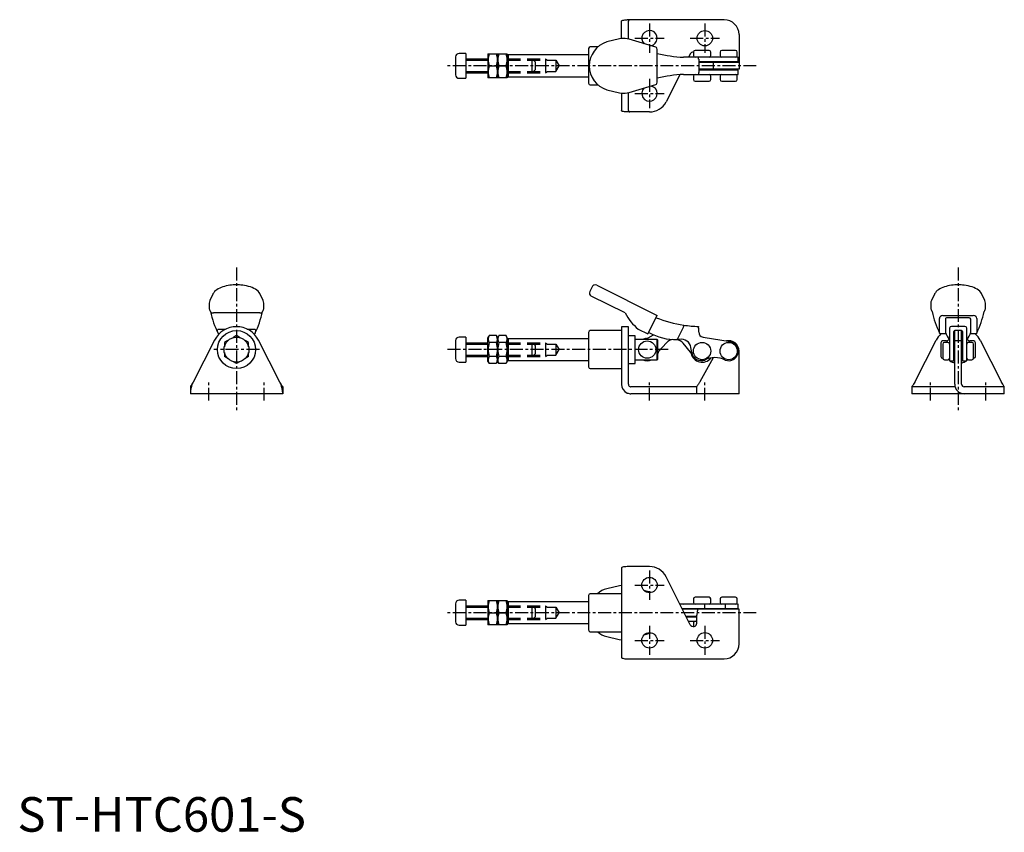
# Model space of a CAD drawing. Units: millimetres. Extents: x 1 to 285, y 0 to 235.
import ezdxf

# ---------------------------------------------------------------- set-up
doc = ezdxf.new("R2010")
doc.units = ezdxf.units.MM
doc.header["$LTSCALE"] = 3
doc.linetypes.add('CENTER', pattern=[2, 1.25, -0.25, 0.25, -0.25])
doc.linetypes.add('HIDDEN', pattern=[1.905, 1.27, -0.635])
for name, color, linetype in [('1', 1, 'CENTER'), ('2', 2, 'HIDDEN'), ('3', 3, 'Continuous')]:
    doc.layers.add(name, color=color, linetype=linetype)
doc.styles.add('Standard1', font='arial.ttf')

msp = doc.modelspace()

# ---------------------------------------------------------------- linework, layer by layer
for p, q in [((174.65, 229.41), (174.65, 234.47)), ((204.33, 234.9), (176.35, 234.9)), ((176.65, 229.31), (176.65, 234.47)), ((174.05, 229.34), (170.47, 228.48)), ((174.1, 229.34), (174.05, 229.34)), ((175.7, 229.45), (175.02, 229.45)), ((184.59, 226.97), (176.91, 229.27)), ((208.65, 230.58), (208.65, 220.55)), ((129.7, 225.15), (127.7, 225.15)), ((129.7, 225.15), (129.7, 217.95)), ((136.05, 224.95), (136.11, 225.05)), ((136.05, 224.95), (136.05, 218.15)), ((136.11, 225.05), (138.79, 225.05)), ((138.85, 224.95), (138.79, 225.05)), ((138.85, 224.95), (138.91, 225.05)), ((138.85, 224.95), (138.85, 218.15)), ((138.91, 225.05), (141.59, 225.05)), ((141.65, 224.95), (141.59, 225.05)), ((141.65, 224.95), (141.65, 218.15)), ((165.15, 226.55), (165.15, 216.55)), ((167.89, 227.05), (165.65, 227.05)), ((184.98, 217.17), (184.98, 225.94)), ((194.56, 225.02), (194.04, 224)), ((195.47, 225.52), (195.47, 224.52)), ((199.97, 226.02), (195.97, 226.02)), ((200.47, 224.52), (200.47, 225.52)), ((203.15, 225.52), (203.15, 224.52)), ((207.65, 226.02), (203.65, 226.02)), ((208.15, 224.52), (208.15, 225.52)), ((126.7, 224.15), (126.7, 218.95)), ((129.7, 223.55), (136.05, 223.55)), ((141.85, 224.7), (141.65, 224.5)), ((165.15, 224.7), (141.85, 224.7)), ((141.85, 224.7), (141.85, 218.4)), ((208.44, 224.02), (192.62, 224.02)), ((196.98, 223.52), (196.98, 219.59)), ((196.98, 222.8), (208.44, 222.8)), ((208.65, 222.55), (196.98, 222.55)), ((199.47, 222.55), (199.47, 222.8)), ((201.22, 220.55), (201.22, 222.55)), ((204.15, 222.8), (204.15, 222.55)), ((207.15, 222.55), (207.15, 222.8)), ((208.44, 222.8), (208.44, 224.02)), ((129.7, 219.55), (136.05, 219.55)), ((136.42, 221.55), (138.48, 221.55)), ((139.22, 221.55), (141.28, 221.55)), ((208.65, 220.55), (196.98, 220.55)), ((208.44, 220.31), (196.98, 220.31)), ((199.47, 220.31), (199.47, 220.55)), ((204.15, 220.55), (204.15, 220.31)), ((207.15, 220.31), (207.15, 220.55)), ((208.44, 219.09), (208.44, 220.31)), ((127.7, 217.95), (129.7, 217.95)), ((136.05, 218.15), (136.11, 218.05)), ((138.79, 218.05), (136.11, 218.05)), ((138.85, 218.15), (138.79, 218.05)), ((138.85, 218.15), (138.91, 218.05)), ((141.59, 218.05), (138.91, 218.05)), ((141.65, 218.15), (141.59, 218.05)), ((141.65, 218.6), (141.85, 218.4)), ((141.85, 218.4), (165.15, 218.4)), ((191.5, 218.97), (187.54, 211.14)), ((192.62, 219.09), (208.44, 219.09)), ((195.47, 218.59), (195.47, 217.59)), ((195.97, 217.09), (199.97, 217.09)), ((200.47, 217.59), (200.47, 218.59)), ((203.15, 218.59), (203.15, 217.59)), ((203.65, 217.09), (207.65, 217.09)), ((208.15, 217.59), (208.15, 218.59)), ((165.65, 216.05), (167.84, 216.05)), ((170.47, 214.63), (174.05, 213.77)), ((174.05, 213.77), (174.1, 213.77)), ((174.65, 213.66), (174.65, 208.64)), ((175.02, 213.66), (175.7, 213.66)), ((176.65, 208.64), (176.65, 213.76)), ((176.91, 213.84), (184.59, 216.14)), ((182.76, 208.2), (176.35, 208.2)), ((166.16, 157.65), (165.49, 156.31)), ((167.5, 158.1), (184.98, 149.34)), ((56.49, 155.47), (55.64, 153.68)), ((71.06, 153.68), (70.21, 155.47)), ((175.71, 150.07), (165.94, 154.97)), ((265.14, 155.47), (264.29, 153.68)), ((279.71, 153.68), (278.86, 155.47)), ((55.46, 152.88), (55.46, 151.54)), ((71.24, 151.54), (71.24, 152.88)), ((264.11, 152.88), (264.11, 151.54)), ((279.9, 151.54), (279.9, 152.88)), ((55.73, 150.56), (55.85, 150.39)), ((56.8, 150.08), (56.65, 150.07)), ((69.9, 150.08), (56.8, 150.08)), ((70.05, 150.07), (69.9, 150.08)), ((70.85, 150.39), (70.96, 150.56)), ((182.3, 143.98), (184.98, 149.34)), ((264.39, 150.56), (264.46, 150.44)), ((266.58, 144.48), (266.58, 148.45)), ((267.62, 149.34), (276.39, 149.34)), ((268.32, 148.24), (268.32, 144.46)), ((275.17, 148.7), (268.84, 148.7)), ((275.69, 144.46), (275.69, 148.24)), ((277.42, 148.45), (277.42, 144.48)), ((279.55, 150.44), (279.62, 150.56)), ((58.2, 145.37), (60.19, 145.37)), ((66.46, 145.37), (68.5, 145.37)), ((176.65, 146.09), (174.65, 146.09)), ((174.65, 146.09), (174.65, 129.44)), ((176.65, 129.44), (176.65, 146.09)), ((179.53, 145.37), (182.3, 143.98)), ((192.62, 146.03), (190.79, 142.37)), ((192.62, 146.03), (192.62, 146.04)), ((196.97, 145.67), (196.98, 146.17)), ((196.97, 145.67), (196.97, 144.56)), ((269.54, 145.67), (269.54, 136.24)), ((273.97, 146.17), (270.04, 146.17)), ((274.47, 136.24), (274.47, 145.67)), ((58.02, 144.11), (58.1, 143.98)), ((58.1, 143.98), (58.26, 143.98)), ((63.35, 143.5), (62.33, 142.91)), ((64.37, 142.91), (63.35, 143.5)), ((68.39, 143.98), (68.6, 143.98)), ((68.6, 143.98), (68.68, 144.12)), ((129.7, 143.06), (127.7, 143.06)), ((129.7, 143.06), (129.7, 135.86)), ((136.05, 142.86), (136.42, 143.5)), ((136.05, 136.06), (136.05, 142.86)), ((138.48, 143.5), (136.42, 143.5)), ((138.85, 142.86), (138.48, 143.5)), ((138.85, 142.86), (139.22, 143.5)), ((138.85, 136.06), (138.85, 142.86)), ((141.28, 143.5), (139.22, 143.5)), ((141.65, 142.86), (141.28, 143.5)), ((141.65, 136.06), (141.65, 142.86)), ((141.85, 142.61), (141.65, 142.41)), ((165.15, 142.61), (141.85, 142.61)), ((141.85, 142.61), (141.85, 136.31)), ((165.15, 144.46), (165.15, 134.47)), ((174.65, 144.96), (165.65, 144.96)), ((178.65, 143.46), (176.65, 143.46)), ((178.65, 135.46), (178.65, 143.46)), ((184.95, 142.42), (178.65, 142.42)), ((182.38, 142.85), (183.93, 143.76)), ((184.95, 136.51), (184.95, 142.42)), ((191.46, 142.4), (190.79, 142.37)), ((198.26, 143.05), (206.09, 141.79)), ((268.5, 143.98), (266.75, 143.98)), ((269.51, 142.36), (269.54, 142.36)), ((270.75, 143.26), (271, 143.33)), ((270.76, 136.24), (270.76, 144.7)), ((271, 143.72), (270.76, 143.72)), ((270.76, 142.35), (270.92, 142.42)), ((270.92, 142.42), (271, 142.44)), ((271, 129.44), (271, 144.95)), ((272.99, 144.95), (271.01, 144.95)), ((273, 129.44), (273, 144.95)), ((273.25, 143.72), (273, 143.72)), ((273, 143.34), (273.25, 143.27)), ((273, 142.46), (273.25, 142.37)), ((273.25, 144.7), (273.25, 136.24)), ((277.25, 143.98), (275.51, 143.98)), ((57.01, 142.22), (50.78, 130.07)), ((60.87, 142.08), (59.85, 141.48)), ((59.85, 141.48), (59.85, 140.3)), ((66.85, 141.48), (65.83, 142.08)), ((66.85, 140.3), (66.85, 141.48)), ((75.92, 130.07), (69.69, 142.22)), ((126.7, 142.06), (126.7, 136.86)), ((129.7, 141.46), (136.05, 141.46)), ((138.48, 141.48), (136.42, 141.48)), ((141.28, 141.48), (139.22, 141.48)), ((185.15, 136.73), (185.15, 142.2)), ((187.71, 141.42), (185.46, 139.01)), ((194.59, 138.77), (192.47, 141.3)), ((194.97, 138.61), (194.73, 140.12)), ((259.44, 130.07), (265.67, 142.22)), ((267, 141.46), (267, 137.46)), ((268.5, 141.96), (267.5, 141.96)), ((267.54, 141.05), (267.54, 137.03)), ((269.04, 141.55), (268.04, 141.55)), ((269.04, 141.53), (268.04, 141.53)), ((269.46, 141.3), (269.53, 141.38)), ((270.76, 142.13), (271, 142.23)), ((271, 140.55), (270.76, 140.55)), ((271, 140.53), (270.76, 140.53)), ((273, 142.04), (271, 142.04)), ((273, 142.25), (273.25, 142.15)), ((273.25, 140.55), (273, 140.55)), ((273.25, 140.53), (273, 140.53)), ((274.46, 141.43), (274.54, 141.33)), ((275.97, 141.55), (274.97, 141.55)), ((275.97, 141.53), (274.97, 141.53)), ((276.5, 141.96), (275.5, 141.96)), ((276.47, 137.03), (276.47, 141.05)), ((277, 137.46), (277, 141.46)), ((278.34, 142.22), (284.57, 130.07)), ((59.85, 138.63), (59.85, 137.44)), ((60.87, 136.85), (59.85, 137.44)), ((66.85, 137.44), (65.83, 136.85)), ((66.85, 137.44), (66.85, 138.63)), ((129.7, 137.46), (136.05, 137.46)), ((138.48, 137.44), (136.42, 137.44)), ((141.28, 137.44), (139.22, 137.44)), ((184.95, 136.51), (185.15, 136.73)), ((185.23, 138.6), (185.15, 138.34)), ((201.16, 137.13), (197.3, 130.17)), ((208.65, 126.7), (208.65, 139.07)), ((267.5, 136.96), (267.67, 136.96)), ((270.76, 137.53), (271, 137.53)), ((273, 137.53), (273.25, 137.53)), ((63.35, 135.42), (62.33, 136.01)), ((64.37, 136.01), (63.35, 135.42)), ((127.7, 135.86), (129.7, 135.86)), ((136.05, 136.06), (136.42, 135.42)), ((138.48, 135.42), (136.42, 135.42)), ((138.85, 136.06), (138.48, 135.42)), ((138.85, 136.06), (139.22, 135.42)), ((141.28, 135.42), (139.22, 135.42)), ((141.65, 136.06), (141.28, 135.42)), ((141.65, 136.51), (141.85, 136.31)), ((141.85, 136.31), (165.15, 136.31)), ((165.65, 133.96), (174.65, 133.96)), ((176.65, 135.46), (178.65, 135.46)), ((178.65, 136.51), (184.95, 136.51)), ((268.04, 136.53), (269.04, 136.53)), ((269.49, 136.35), (269.23, 136.58)), ((269.54, 136.24), (270.76, 136.24)), ((270.93, 136.51), (270.76, 136.58)), ((271, 136.48), (270.93, 136.51)), ((273.25, 136.56), (273, 136.47)), ((273.25, 136.24), (274.47, 136.24)), ((274.76, 136.57), (274.47, 136.31)), ((274.97, 136.53), (275.97, 136.53)), ((50, 128.76), (50, 126.7)), ((76.7, 128.76), (76.7, 126.7)), ((196.45, 128.7), (177.39, 128.7)), ((196.45, 126.7), (196.45, 128.75)), ((258.65, 128.76), (258.65, 126.7)), ((271.08, 128.7), (258.65, 128.7)), ((285.35, 128.7), (273.74, 128.7)), ((285.35, 126.7), (285.35, 128.76)), ((76.7, 126.7), (50, 126.7)), ((208.65, 126.7), (177.39, 126.7)), ((285.35, 126.7), (258.65, 126.7)), ((174.65, 76.26), (174.65, 50.44)), ((177.39, 76.7), (176.35, 76.7)), ((182.76, 76.7), (177.39, 76.7)), ((174.65, 71.22), (174.05, 71.15)), ((194.56, 59.89), (187.54, 73.76)), ((165.15, 68.35), (165.15, 58.35)), ((174.65, 68.85), (165.65, 68.85)), ((174.05, 71.15), (170.47, 70.3)), ((183.27, 69.18), (181.15, 69.82)), ((126.7, 65.95), (126.7, 60.75)), ((129.7, 66.95), (127.7, 66.95)), ((129.7, 66.95), (129.7, 59.75)), ((136.05, 66.75), (136.11, 66.85)), ((136.05, 66.75), (136.05, 59.95)), ((136.11, 66.85), (138.79, 66.85)), ((138.85, 66.75), (138.79, 66.85)), ((138.85, 66.75), (138.91, 66.85)), ((138.85, 66.75), (138.85, 59.95)), ((138.91, 66.85), (141.59, 66.85)), ((141.65, 66.75), (141.59, 66.85)), ((141.65, 66.75), (141.65, 59.95)), ((141.85, 66.5), (141.65, 66.3)), ((141.65, 66.3), (141.65, 60.4)), ((165.15, 66.5), (141.85, 66.5)), ((141.85, 66.5), (141.85, 60.2)), ((191.5, 65.92), (192.62, 65.81)), ((208.44, 65.81), (191.56, 65.81)), ((195.47, 67.32), (195.47, 66.32)), ((199.97, 67.82), (195.97, 67.82)), ((198.75, 64.59), (198.75, 65.81)), ((200.47, 66.32), (200.47, 67.32)), ((203.15, 67.32), (203.15, 66.32)), ((207.65, 67.82), (203.65, 67.82)), ((204.61, 65.81), (204.61, 64.59)), ((208.15, 66.32), (208.15, 67.32)), ((208.44, 64.59), (208.44, 65.82)), ((129.7, 65.35), (136.05, 65.35)), ((136.42, 63.35), (138.48, 63.35)), ((139.22, 63.35), (141.28, 63.35)), ((192.18, 64.59), (208.44, 64.59)), ((208.65, 64.35), (192.3, 64.35)), ((196.45, 60.34), (196.45, 62.67)), ((196.47, 64.59), (196.47, 64.36)), ((199.47, 64.36), (199.47, 64.59)), ((204.15, 64.59), (204.15, 64.35)), ((207.15, 64.35), (207.15, 64.59)), ((208.65, 54.32), (208.65, 64.35)), ((129.7, 61.35), (136.05, 61.35)), ((136.05, 59.95), (136.11, 59.85)), ((138.79, 59.85), (136.11, 59.85)), ((138.85, 59.95), (138.79, 59.85)), ((138.85, 59.95), (138.91, 59.85)), ((141.59, 59.85), (138.91, 59.85)), ((141.65, 59.95), (141.59, 59.85)), ((141.65, 60.4), (141.85, 60.2)), ((141.85, 60.2), (165.15, 60.2)), ((193.31, 62.35), (196.45, 62.35)), ((196.45, 62.11), (193.44, 62.11)), ((194.04, 60.89), (194.73, 60.89)), ((194.73, 60.89), (194.97, 60.89)), ((194.97, 60.89), (196.45, 60.89)), ((195.47, 60.39), (195.47, 59.39)), ((127.7, 59.75), (129.7, 59.75)), ((165.65, 57.85), (174.65, 57.85)), ((181.21, 56.95), (183.18, 57.54)), ((195.47, 59.39), (195.47, 59.34)), ((170.47, 56.44), (173.99, 55.61)), ((173.99, 55.61), (174.65, 55.53)), ((176.35, 50), (204.33, 50))]:
    msp.add_line(p, q)
at = {"flags": 128}
for points in [[(174.65, 234.47), (174.7, 234.58), (174.84, 234.67), (175.05, 234.75), (175.33, 234.81), (175.66, 234.86), (176.04, 234.89), (176.35, 234.9)], [(170.47, 228.48), (170.43, 228.47), (170.41, 228.46)], [(176.91, 229.27), (176.34, 229.4), (175.7, 229.45)], [(170.47, 214.63), (170.43, 214.64), (170.41, 214.65)], [(175.7, 213.66), (176.34, 213.71), (176.91, 213.84)], [(176.35, 208.2), (175.91, 208.24), (175.53, 208.28), (175.22, 208.33), (174.97, 208.39), (174.79, 208.46), (174.68, 208.55), (174.65, 208.64)], [(176.65, 208.64), (176.69, 208.45), (176.75, 208.37), (176.79, 208.34), (176.86, 208.29), (177.06, 208.22), (177.11, 208.2)], [(63.35, 158.2), (62.64, 158.19), (62.35, 158.17), (61.88, 158.13), (61.4, 158.07), (60.89, 157.99), (60.39, 157.89), (59.89, 157.76), (59.4, 157.61), (58.93, 157.44), (58.49, 157.25), (58.07, 157.03), (57.68, 156.79), (57.33, 156.52), (57.02, 156.23), (56.76, 155.92), (56.54, 155.58), (56.49, 155.47)], [(70.21, 155.47), (70.11, 155.65), (69.88, 156), (69.58, 156.33), (69.22, 156.64), (68.81, 156.92), (68.36, 157.18), (67.88, 157.4), (67.36, 157.59), (66.82, 157.76), (66.26, 157.9), (65.69, 158.01), (65.14, 158.09), (64.63, 158.15), (64.24, 158.18), (63.8, 158.2), (63.35, 158.2)], [(272, 158.2), (271.29, 158.19), (271, 158.17), (270.53, 158.13), (270.05, 158.07), (269.55, 157.99), (269.04, 157.89), (268.54, 157.76), (268.05, 157.61), (267.58, 157.44), (267.14, 157.25), (266.72, 157.03), (266.33, 156.79), (265.98, 156.52), (265.67, 156.23), (265.41, 155.92), (265.2, 155.58), (265.14, 155.47)], [(278.86, 155.47), (278.77, 155.65), (278.53, 156), (278.23, 156.33), (277.87, 156.64), (277.47, 156.92), (277.02, 157.18), (276.53, 157.4), (276.02, 157.59), (275.47, 157.76), (274.91, 157.9), (274.34, 158.01), (273.79, 158.09), (273.28, 158.15), (272.89, 158.18), (272.45, 158.2), (272, 158.2)], [(58.1, 143.98), (57.83, 144.7), (57.82, 145.07), (57.91, 145.25), (58.01, 145.33), (58.1, 145.36), (58.15, 145.36), (58.2, 145.37)], [(68.5, 145.37), (68.55, 145.36), (68.6, 145.36), (68.68, 145.33), (68.74, 145.29), (68.79, 145.25), (68.88, 145.07), (68.87, 144.7), (68.6, 143.98)], [(266.75, 143.98), (266.63, 144.22), (266.58, 144.48)], [(274.63, 142.48), (274.82, 142.3), (275.16, 141.92)], [(277.42, 144.48), (277.38, 144.22), (277.25, 143.98)], [(176.35, 76.7), (175.92, 76.67), (175.53, 76.63), (175.22, 76.58), (174.97, 76.52), (174.79, 76.45), (174.68, 76.36), (174.65, 76.26)], [(170.47, 70.3), (170.43, 70.29), (170.41, 70.28)], [(196.89, 64.37), (196.78, 64.33), (196.68, 64.18), (196.61, 63.98), (196.54, 63.7), (196.5, 63.37), (196.46, 62.98), (196.45, 62.67)], [(170.47, 56.44), (170.43, 56.46), (170.41, 56.47)], [(174.65, 50.44), (174.7, 50.33), (174.84, 50.23), (175.04, 50.16), (175.33, 50.09), (175.65, 50.05), (176.04, 50.01), (176.35, 50)]]:
    msp.add_lwpolyline(points, dxfattribs=at)
for centre, radius in [((198.76, 229.55), 2.22), ((63.35, 139.46), 5.5), ((63.35, 139.46), 3.6), ((182.1, 139.46), 2.5), ((197.97, 139.05), 2.5), ((205.65, 139.03), 2.5), ((182.76, 71.35), 2.23), ((182.76, 55.35), 2.23), ((198.76, 55.35), 2.23)]:
    msp.add_circle(centre, radius)
for centre, radius, start, end in [((177.1, 234.45), 0.453, 89.5305, 178.261), ((204.33, 230.58), 4.32, 0, 89.9969), ((182.76, 229.55), 2.22, 280.8079, 225.8272), ((172.57, 221.55), 7.24, 107.3694, 252.6306), ((175.03, 225.43), 4.02, 90.0124, 103.3964), ((127.7, 224.15), 1, 90.0044, 180.0044), ((141.16, 223.3), 5.05, 159.7438, 200.2562), ((133.74, 223.3), 5.05, 339.7438, 20.2562), ((143.96, 223.3), 5.05, 159.7438, 200.2562), ((136.54, 223.3), 5.05, 339.7438, 20.2562), ((165.65, 226.55), 0.5, 90, 180), ((195.84, 273.41), 49.49, 257.3301, 266.2712), ((195.45, 224.56), 1, 88.5996, 153.1679), ((195.97, 225.52), 0.5, 90, 180), ((199.97, 225.52), 0.5, 0, 90), ((203.65, 225.52), 0.5, 90, 180), ((207.65, 225.52), 0.5, 0, 90), ((195.97, 224.52), 0.5, 180, 270), ((128.55, 223.64), 68.42, 359.8956, 0.3143), ((199.97, 224.52), 0.5, 270, 0), ((203.65, 224.52), 0.5, 180, 270), ((207.65, 224.52), 0.5, 270, 0), ((141.16, 219.8), 5.05, 159.7438, 200.2562), ((133.74, 219.8), 5.05, 339.7438, 20.2562), ((143.96, 219.8), 5.05, 159.7438, 200.2562), ((136.54, 219.8), 5.05, 339.7438, 20.2562), ((128.51, 219.47), 68.47, 359.6858, 0.1042), ((127.7, 218.95), 1, 180.0044, 270.0044), ((165.65, 216.55), 0.5, 180, 270), ((195.87, 169.57), 49.63, 93.7583, 102.6752), ((195.97, 218.59), 0.5, 90, 180), ((195.97, 217.59), 0.5, 180, 270), ((199.97, 218.59), 0.5, 0, 90), ((199.97, 217.59), 0.5, 270, 0), ((203.65, 218.59), 0.5, 90, 180), ((203.65, 217.59), 0.5, 180, 270), ((207.65, 218.59), 0.5, 0, 90), ((207.65, 217.59), 0.5, 270, 0), ((175.03, 217.68), 4.02, 256.6036, 269.9876), ((182.76, 213.55), 2.22, 136.4662, 76.8987), ((182.76, 213.55), 5.35, 270, 333.1679), ((167.06, 157.2), 1, 63.395, 153.395), ((166.38, 155.86), 1, 153.395, 243.395), ((57.07, 152.93), 1.62, 152.3399, 181.7926), ((57.21, 151.51), 1.75, 179.0933, 212.7402), ((69.55, 151.5), 1.7, 326.4733, 1.2191), ((69.47, 152.89), 1.77, 359.5087, 26.3588), ((265.73, 152.93), 1.62, 152.385, 181.7475), ((265.86, 151.51), 1.75, 179.0837, 212.7502), ((278.14, 151.51), 1.76, 327.2917, 0.9254), ((278.13, 152.89), 1.77, 359.5126, 26.355), ((84.02, 156.75), 28.91, 192.5709, 205.9246), ((56.48, 150.82), 0.766, 214.2661, 282.8328), ((42.07, 156.97), 29.55, 334.2159, 347.29), ((70.21, 150.84), 0.785, 258.0705, 324.8173), ((190.39, 158.11), 16.75, 208.6502, 229.5556), ((197.8, 181.47), 35.31, 248.147, 261.6514), ((293.11, 156.94), 29.38, 192.7684, 205.6505), ((268.8, 148.21), 0.485, 85.7229, 176.735), ((275.2, 148.21), 0.491, 3.9608, 93.5813), ((250.62, 157.03), 29.67, 334.4129, 347.1704), ((63.35, 138.97), 7.12, 27.1558, 152.8442), ((189.28, 146.66), 3.4, 349.5089, 357.9512), ((197.8, 181.47), 35.31, 261.6514, 268.6583), ((270.04, 145.67), 0.501, 90.1052, 179.9079), ((273.97, 145.67), 0.501, 0.092, 89.8949), ((127.7, 142.06), 1, 90.0044, 180.0044), ((137.9, 142.49), 1.79, 154.3842, 214.3842), ((137, 142.49), 1.79, 325.6158, 25.6158), ((140.7, 142.49), 1.79, 154.3842, 214.3842), ((139.8, 142.49), 1.79, 325.6158, 25.6158), ((165.65, 144.46), 0.5, 90, 180), ((182.1, 139.46), 3.25, 93.0405, 114.7404), ((181.87, 143.71), 1, 273.0405, 300.5754), ((190.39, 158.11), 15.75, 240.0856, 271.4258), ((140.88, 101.11), 60.4, 42.8639, 43.1421), ((190.03, 139.26), 3.18, 99.385, 136.9858), ((190.03, 139.26), 3.18, 40.0127, 78.4303), ((191.99, 139.68), 2.77, 9.0207, 101.0905), ((198.5, 144.55), 1.52, 179.895, 260.895), ((272, 138.97), 7.12, 135.3282, 152.8442), ((275.14, 146.81), 7.22, 198.998, 217.788), ((272, 139.46), 4, 131.5324, 144.6337), ((271.01, 144.7), 0.254, 90.0127, 180.008), ((272.99, 144.7), 0.254, 359.992, 89.9873), ((269.67, 146.4), 6.32, 320.8648, 342.1806), ((272, 138.97), 7.12, 27.1558, 44.6718), ((142.8, 139.46), 6.69, 162.412, 197.588), ((132.11, 139.46), 6.69, 342.412, 17.588), ((145.6, 139.46), 6.69, 162.412, 197.588), ((134.9, 139.46), 6.69, 342.412, 17.588), ((205.65, 139.03), 3, 0.7227, 102.4155), ((205.65, 139.03), 2.79, 359.895, 80.895), ((267.5, 141.46), 0.5, 90, 180), ((268.04, 141.05), 0.5, 90, 180), ((268.04, 141.03), 0.5, 90, 180), ((268.5, 141.46), 0.5, 9.6995, 90), ((269.04, 141.05), 0.5, 0, 90), ((269.04, 141.03), 0.5, 0, 90), ((274.97, 141.05), 0.5, 90, 180), ((274.97, 141.03), 0.5, 90, 180), ((275.5, 141.46), 0.5, 90, 171.1571), ((275.97, 141.05), 0.5, 0, 90), ((275.97, 141.03), 0.5, 0, 90), ((276.5, 141.46), 0.5, 0, 90), ((127.7, 136.86), 1, 180.0044, 270.0044), ((137.9, 136.43), 1.79, 145.6158, 205.6158), ((137, 136.43), 1.79, 334.3842, 34.3842), ((140.7, 136.43), 1.79, 145.6158, 205.6158), ((139.8, 136.43), 1.79, 334.3842, 34.3842), ((186.2, 138.33), 1, 136.9858, 164.5207), ((193.82, 138.13), 1, 12.4778, 40.0127), ((197.97, 139.05), 3.25, 192.4778, 321.5701), ((197.72, 139.05), 2.79, 189.0207, 291.6024), ((201.67, 130.81), 6.35, 62.4266, 117.3634), ((205.65, 139.03), 2.79, 248.1877, 359.895), ((267.5, 137.46), 0.5, 180, 270), ((268.04, 137.03), 0.5, 180, 270), ((269.04, 137.03), 0.5, 270, 0), ((274.97, 137.03), 0.5, 180, 270), ((275.97, 137.03), 0.5, 270, 0), ((276.5, 137.46), 0.5, 280.0913, 0), ((165.65, 134.46), 0.5, 180, 270), ((182.1, 139.46), 3.25, 245.2596, 294.7404), ((272, 139.46), 4, 233.353, 255.5225), ((272, 139.46), 4, 284.4775, 306.647), ((69.15, 124.89), 19.26, 166.3301, 173.9784), ((52.19, 127.82), 2.38, 137.387, 156.9868), ((55.01, 127.39), 5.01, 147.5277, 155.8172), ((71.69, 127.39), 5.01, 24.1828, 32.4723), ((51.32, 123.8), 25.57, 6.9662, 12.7253), ((73.07, 126.9), 4.07, 27.1015, 38.5246), ((177.39, 129.44), 2.74, 180, 247.654), ((177.39, 129.44), 0.737, 180, 247.654), ((177.39, 129.44), 0.737, 247.654, 270), ((198.66, 127.81), 2.4, 137.29, 156.7713), ((201.46, 127.38), 5.01, 146.1579, 155.7216), ((262.28, 126.9), 4.07, 141.4754, 152.8985), ((263.66, 127.39), 5.01, 147.5277, 155.8172), ((273.74, 129.44), 2.74, 180, 270), ((273.74, 129.44), 0.737, 180, 270), ((280.35, 127.39), 5.01, 24.1828, 32.4723), ((283.16, 127.82), 2.38, 23.0132, 42.613), ((177.39, 129.44), 2.74, 247.654, 270), ((182.76, 71.35), 5.35, 26.8321, 90), ((165.65, 68.35), 0.5, 90, 180), ((171.88, 64.33), 6.13, 103.8423, 132.4388), ((127.7, 65.95), 1, 90.0044, 180.0044), ((141.16, 65.1), 5.05, 159.7438, 200.2562), ((133.74, 65.1), 5.05, 339.7438, 20.2562), ((143.96, 65.1), 5.05, 159.7438, 200.2562), ((136.54, 65.1), 5.05, 339.7438, 20.2562), ((195.97, 67.32), 0.5, 90, 180), ((195.97, 66.32), 0.5, 180, 270), ((199.97, 67.32), 0.5, 0, 90), ((199.97, 66.32), 0.5, 270, 0), ((203.65, 67.32), 0.5, 90, 180), ((203.65, 66.32), 0.5, 180, 270), ((207.65, 67.32), 0.5, 0, 90), ((207.65, 66.32), 0.5, 270, 0), ((141.16, 61.6), 5.05, 159.7438, 200.2562), ((133.74, 61.6), 5.05, 339.7438, 20.2562), ((143.96, 61.6), 5.05, 159.7438, 200.2562), ((136.54, 61.6), 5.05, 339.7438, 20.2562), ((127.7, 60.75), 1, 180.0044, 270.0044), ((195.45, 60.34), 1, 206.8321, 0), ((195.97, 60.39), 0.5, 90, 180), ((165.65, 58.35), 0.5, 180, 270), ((171.7, 62.06), 5.74, 227.1889, 257.0471), ((204.33, 54.32), 4.32, 270.0031, 0)]:
    msp.add_arc(centre, radius, start, end)
for centre, major_axis, ratio, start_param, end_param in [((184.54, 225.94), (0, 1.04), 0.432577, 4.712389, 6.154269), ((184.54, 217.17), (0, 1.04), 0.432577, 3.270509, 4.712389), ((267.62, 148.45), (1.04, 0), 0.863649, 1.570796, 3.141593), ((276.39, 148.45), (1.04, 0), 0.863649, 0, 1.570796)]:
    msp.add_ellipse(centre, major_axis=major_axis, ratio=ratio, start_param=start_param, end_param=end_param)
at = {"layer": '1'}
for p, q in [((182.76, 233.78), (182.76, 225.33)), ((198.76, 233.78), (198.76, 225.33)), ((178.54, 229.55), (186.99, 229.55)), ((194.54, 229.55), (202.99, 229.55)), ((213.65, 221.55), (123.7, 221.55)), ((182.76, 217.78), (182.76, 209.33)), ((178.54, 213.55), (186.99, 213.55)), ((63.35, 163.2), (63.35, 121.7)), ((272, 163.2), (272, 121.7)), ((69.95, 139.46), (56.75, 139.46)), ((188.15, 139.46), (123.7, 139.46)), ((55.35, 124.7), (55.35, 130.7)), ((71.35, 124.7), (71.35, 130.7)), ((182.76, 124.7), (182.76, 130.7)), ((198.76, 124.7), (198.76, 130.7)), ((264, 124.7), (264, 130.7)), ((280, 124.7), (280, 130.7)), ((182.76, 75.57), (182.76, 67.12)), ((178.54, 71.35), (186.99, 71.35)), ((213.65, 63.35), (123.71, 63.35)), ((182.76, 59.57), (182.76, 51.12)), ((198.76, 59.57), (198.76, 51.12)), ((178.54, 55.35), (186.99, 55.35)), ((194.54, 55.35), (202.99, 55.35))]:
    msp.add_line(p, q, dxfattribs=at)
at = {"layer": '2'}
for p, q in [((141.65, 223.55), (152.65, 223.55)), ((141.65, 223.18), (155.65, 223.18)), ((148.88, 219.55), (148.88, 223.55)), ((148.88, 223.55), (149.68, 222.75)), ((149.68, 222.75), (149.68, 220.35)), ((152.65, 223.55), (153.31, 223.18)), ((152.65, 223.55), (152.65, 219.55)), ((155.65, 223.18), (156.62, 221.55)), ((155.65, 223.18), (155.65, 219.93)), ((141.65, 219.93), (155.65, 219.93)), ((141.65, 219.55), (152.65, 219.55)), ((148.88, 219.55), (149.68, 220.35)), ((152.65, 219.55), (153.31, 219.93)), ((155.65, 219.93), (156.62, 221.55)), ((141.65, 141.46), (152.65, 141.46)), ((141.65, 141.08), (155.65, 141.08)), ((148.88, 137.46), (148.88, 141.46)), ((148.88, 141.46), (149.68, 140.66)), ((149.68, 140.66), (149.68, 138.26)), ((152.65, 141.46), (153.31, 141.08)), ((152.65, 141.46), (152.65, 137.46)), ((155.65, 141.08), (156.62, 139.46)), ((155.65, 141.08), (155.65, 137.84)), ((141.65, 137.84), (155.65, 137.84)), ((141.65, 137.46), (152.65, 137.46)), ((148.88, 137.46), (149.68, 138.26)), ((152.65, 137.46), (153.31, 137.84)), ((155.65, 137.84), (156.62, 139.46)), ((141.65, 65.35), (152.65, 65.35)), ((141.65, 64.97), (155.65, 64.97)), ((148.88, 61.35), (148.88, 65.35)), ((148.88, 65.35), (149.68, 64.55)), ((149.68, 64.55), (149.68, 62.15)), ((152.65, 65.35), (153.31, 64.97)), ((152.65, 65.35), (152.65, 61.35)), ((155.65, 64.97), (156.62, 63.35)), ((155.65, 64.97), (155.65, 61.73)), ((155.65, 61.73), (156.62, 63.35)), ((141.65, 61.73), (155.65, 61.73)), ((141.65, 61.35), (152.65, 61.35)), ((148.88, 61.35), (149.68, 62.15)), ((152.65, 61.35), (153.31, 61.73))]:
    msp.add_line(p, q, dxfattribs=at)
at = {"layer": '3'}
for p, q in [((129.7, 223.18), (136.05, 223.18)), ((129.7, 219.93), (136.05, 219.93)), ((129.7, 141.08), (136.05, 141.08)), ((129.7, 137.84), (136.05, 137.84)), ((129.7, 64.97), (136.05, 64.97)), ((129.7, 61.73), (136.05, 61.73))]:
    msp.add_line(p, q, dxfattribs=at)

# ---------------------------------------------------------------- texts
at = {"color": 3, "style": 'Standard1'}
msp.add_text('ST-HTC601-S', height=10, dxfattribs=at).set_placement((0, 0))

doc.saveas('drawing.dxf')
